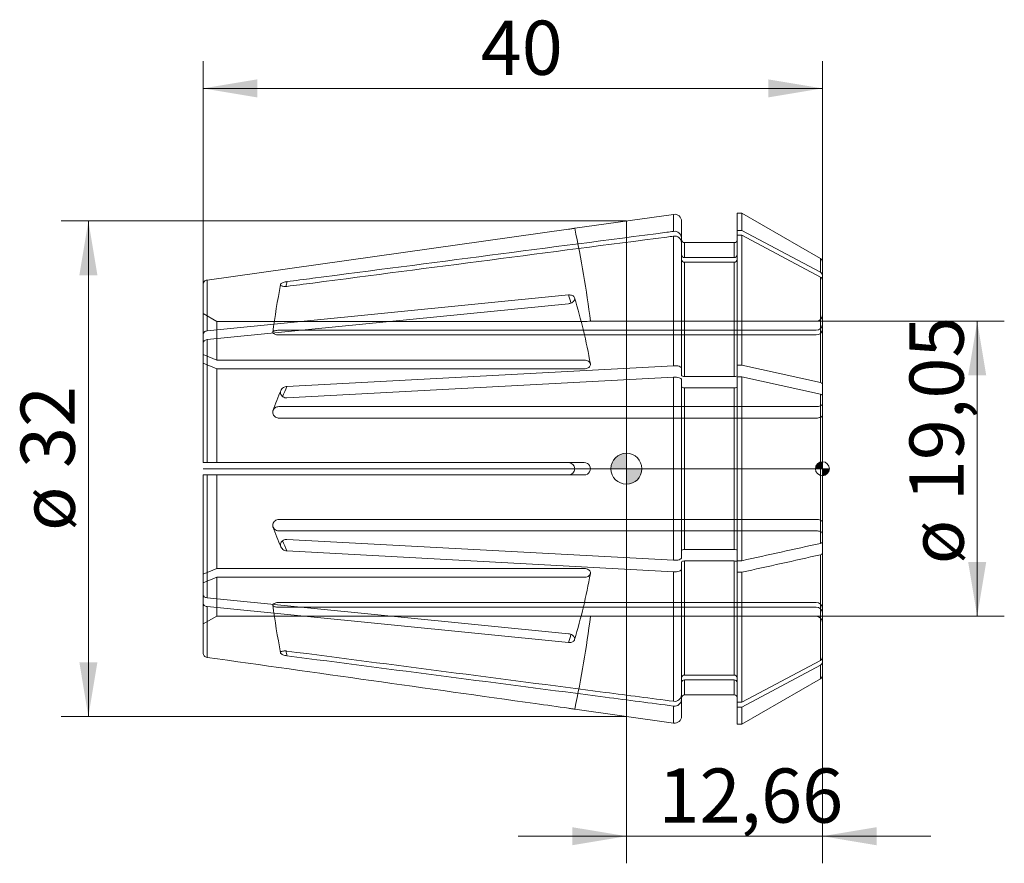
# Model space of a CAD drawing. Units: millimetres. Extents: x -39.2 to 24.4, y -25.5 to 29.
import ezdxf
from ezdxf.enums import TextEntityAlignment as Align
from ezdxf.lldxf.tags import DXFTag

# ---------------------------------------------------------------- set-up
doc = ezdxf.new("R2010")
doc.units = ezdxf.units.MM
for name, color, linetype, lineweight in [('SK1', 4, 'Continuous', 18), ('SK2', 7, 'Continuous', 15), ('SK3', 1, 'HIDDEN2', 15), ('SK4', 2, 'Continuous', 13)]:
    doc.layers.add(name, color=color, linetype=linetype, lineweight=lineweight)
doc.styles.add('SEACAD_Solid_Edge_ISO', font='seiso.ttf')
tags = doc.linetypes.add('HIDDEN2', pattern=[4.7625, 3.175, -1.5875]).pattern_tags.tags
tags[6:7] = [DXFTag(74, 4), DXFTag(75, 0), DXFTag(340, '0'), DXFTag(46, 0.0), DXFTag(50, 0.0), DXFTag(44, 0.0), DXFTag(45, 0.0)]
tags[4:5] = [DXFTag(74, 4), DXFTag(75, 0), DXFTag(340, '0'), DXFTag(46, 0.0), DXFTag(50, 0.0), DXFTag(44, 0.0), DXFTag(45, 0.0)]
doc.dimstyles.new('DIN', dxfattribs={"dimtxt": 3.5, "dimasz": 3.5, "dimexe": 1.75, "dimexo": 0, "dimgap": 1.75, "dimtad": 1, "dimtxsty": 'SEACAD_Solid_Edge_ISO', "dimblk1": '_SE_FILLED', "dimblk2": '_SE_FILLED', "dimsah": 1, "dimcen": 1.75, "dimadec": 3, "dimazin": 0, "dimtfac": 1, "dimtmove": 0, "dimatfit": 3, "dimfxl": 1, "dimtolj": 1, "dimarcsym": 0})

# ---------------------------------------------------------------- blocks, each defined once
blk = doc.blocks.new('DMBLK93')
at = {"layer": 'SK2', "linetype": 'Continuous'}
for points in [[(-23.84, 25.146), (-27.34, 24.563), (-23.84, 23.979)], [(9.16, 25.146), (9.16, 23.979), (12.66, 24.563)]]:
    blk.add_hatch(color=136, dxfattribs=at).paths.add_polyline_path(points)
at = {"layer": 'SK2', "color": 136, "linetype": 'Continuous'}
for p, q in [((-27.34, 11.89), (-27.34, 26.313)), ((12.66, 12.18), (12.66, 26.313)), ((-27.34, 24.563), (12.66, 24.563))]:
    blk.add_line(p, q, dxfattribs=at)
at = {"layer": 'SK2', "color": 136, "linetype": 'Continuous', "style": 'SEACAD_Solid_Edge_ISO'}
blk.add_text('40', height=3.5, dxfattribs=at).set_placement((-9.408, 28.938), align=Align.TOP_LEFT)
blk = doc.blocks.new('_SE_FILLED')
at = {"color": 0}
blk.add_line((0, 0), (-1, 0), dxfattribs=at)
blk.add_solid([(0, 0), (-1, -0.1665), (-1, 0.1665), (0, 0)], dxfattribs=at)
blk = doc.blocks.new('Nullpunkt')
at = {"layer": 'SK2', "linetype": 'Continuous'}
h = blk.add_hatch(color=7, dxfattribs=at)
edge = h.paths.add_edge_path()
edge.add_line((-1, 0), (0, 0))
edge.add_line((0, 0), (0, 1))
edge.add_arc((0, 0), 1, 90, 180)
h = blk.add_hatch(color=7, dxfattribs=at)
edge = h.paths.add_edge_path()
edge.add_arc((0, 0), 1, 270, 360)
edge.add_line((1, 0), (0, 0))
edge.add_line((0, 0), (0, -1))
at = {"layer": 'SK1', "linetype": 'Continuous'}
for p, q in [((0, 1), (0, -1)), ((-1, 0), (1, 0))]:
    blk.add_line(p, q, dxfattribs=at)
blk.add_point((0, 0), dxfattribs=at)
blk.add_point((0, 0), dxfattribs=at)
at = {"layer": 'SK2', "color": 7, "linetype": 'Continuous'}
blk.add_circle((0, 0), 1, dxfattribs=at)
blk = doc.blocks.new('Einfügepunkt')
at = {"layer": 'SK2', "linetype": 'Continuous'}
h = blk.add_hatch(color=7, dxfattribs=at)
edge = h.paths.add_edge_path()
edge.add_line((-0.45, 0), (0, 0))
edge.add_line((0, 0), (0, 0.45))
edge.add_arc((0, 0), 0.45, 90, 180)
h = blk.add_hatch(color=7, dxfattribs=at)
edge = h.paths.add_edge_path()
edge.add_arc((0, 0), 0.45, 270, 360)
edge.add_line((0.45, 0), (0, 0))
edge.add_line((0, 0), (0, -0.45))
at = {"layer": 'SK1', "linetype": 'Continuous'}
for p, q in [((-0.45, 0), (0.45, 0)), ((0, 0.45), (0, -0.45))]:
    blk.add_line(p, q, dxfattribs=at)
at = {"layer": 'SK2', "color": 7, "linetype": 'Continuous'}
blk.add_circle((0, 0), 0.45, dxfattribs=at)
blk.add_point((0, 0), dxfattribs=at)
blk.add_point((0, 0), dxfattribs=at)
blk = doc.blocks.new('DMBLK94')
at = {"layer": 'SK2', "linetype": 'Continuous'}
for points in [[(23.243, 6.025), (22.66, 9.525), (22.077, 6.025)], [(23.243, -6.025), (22.077, -6.025), (22.66, -9.525)]]:
    blk.add_hatch(color=136, dxfattribs=at).paths.add_polyline_path(points)
at = {"layer": 'SK2', "color": 136, "linetype": 'Continuous'}
for p, q in [((12.26, 9.525), (24.41, 9.525)), ((22.66, -9.525), (22.66, 9.525)), ((12.26, -9.525), (24.41, -9.525))]:
    blk.add_line(p, q, dxfattribs=at)
at = {"layer": 'SK2', "color": 136, "linetype": 'Continuous', "style": 'SEACAD_Solid_Edge_ISO'}
for s, p in [('19,05', (18.285, -2.1)), ('ø', (18.285, -6.173))]:
    blk.add_text(s, height=3.5, rotation=90, dxfattribs=at).set_placement(p, align=Align.TOP_LEFT)
blk = doc.blocks.new('DMBLK95')
at = {"layer": 'SK2', "linetype": 'Continuous'}
for points in [[(-3.5, -24.317), (0, -23.733), (-3.5, -23.15)], [(16.16, -24.317), (16.16, -23.15), (12.66, -23.733)]]:
    blk.add_hatch(color=136, dxfattribs=at).paths.add_polyline_path(points)
at = {"layer": 'SK2', "color": 136, "linetype": 'Continuous'}
for p, q in [((12.66, -12.18), (12.66, -25.483)), ((0, -16), (0, -25.483)), ((-7, -23.733), (19.66, -23.733))]:
    blk.add_line(p, q, dxfattribs=at)
at = {"layer": 'SK2', "color": 136, "linetype": 'Continuous', "style": 'SEACAD_Solid_Edge_ISO'}
blk.add_text('12,66', height=3.5, dxfattribs=at).set_placement((2.074, -19.358), align=Align.TOP_LEFT)
blk = doc.blocks.new('DMBLK96')
at = {"layer": 'SK2', "linetype": 'Continuous'}
for points in [[(-35.335, 12.5), (-34.168, 12.5), (-34.752, 16)], [(-35.335, -12.5), (-34.752, -16), (-34.168, -12.5)]]:
    blk.add_hatch(color=136, dxfattribs=at).paths.add_polyline_path(points)
at = {"layer": 'SK2', "color": 136, "linetype": 'Continuous'}
for p, q in [((0, 16), (-36.502, 16)), ((-34.752, 16), (-34.752, -16)), ((0, -16), (-36.502, -16))]:
    blk.add_line(p, q, dxfattribs=at)
at = {"layer": 'SK2', "color": 136, "linetype": 'Continuous', "style": 'SEACAD_Solid_Edge_ISO'}
for s, p in [('32', (-39.127, 0.048)), ('ø', (-39.127, -4.025))]:
    blk.add_text(s, height=3.5, rotation=90, dxfattribs=at).set_placement(p, align=Align.TOP_LEFT)

msp = doc.modelspace()

# ---------------------------------------------------------------- linework, layer by layer
at = {"layer": 'SK1', "linetype": 'Continuous'}
for p, q in [((3.047, 16.428), (-3.34, 15.53)), ((0, 16), (0, -16)), ((3.047, 15.326), (3.047, 16.428)), ((3.56, 14.914), (3.56, 15.982)), ((7.16, 15.393), (7.16, 16.5)), ((7.463, 16.5), (7.16, 16.5)), ((7.463, 15.393), (7.463, 16.5)), ((12.535, 13.572), (7.463, 16.5)), ((-3.736, 15.469), (-27.082, 12.187)), ((7.463, 15.393), (7.16, 15.393)), ((7.16, 15.086), (7.16, 15.393)), ((12.535, 12.686), (7.463, 15.393)), ((3.047, 6.654), (3.047, 15.02)), ((3.56, 14.914), (3.56, 14.608)), ((7.463, 15.086), (7.16, 15.086)), ((7.16, 6.682), (7.16, 15.086)), ((12.535, 12.38), (7.463, 15.086)), ((7.463, 6.682), (7.463, 15.086)), ((3.56, 6.484), (3.56, 14.608)), ((3.76, 14.6), (3.76, 13.637)), ((6.96, 14.6), (3.76, 14.6)), ((6.96, 14.6), (6.96, 13.637)), ((3.76, 13.637), (6.96, 13.637)), ((12.535, 13.572), (12.535, 12.686)), ((3.76, 13.331), (3.76, 5.955)), ((3.76, 13.331), (6.96, 13.331)), ((6.96, 5.955), (6.96, 13.331)), ((12.66, 13.355), (12.66, 12.486)), ((-27.082, 12.187), (-27.082, 8.9)), ((12.535, 5.561), (12.535, 12.38)), ((12.66, 12.18), (12.66, 12.486)), ((12.66, 12.18), (12.66, 5.478)), ((-27.34, 8.69), (-27.34, 11.89)), ((-27.082, 8.9), (-3.736, 11.221)), ((-27.082, 8.335), (-3.736, 10.656)), ((-27.34, 8.124), (-27.34, 8.69)), ((-27.082, 8.335), (-27.082, 0.4)), ((-27.34, 0.4), (-27.34, 8.124)), ((-21.925, 5.311), (3.047, 6.654)), ((3.56, 6.031), (3.56, 6.484)), ((7.16, 6.682), (7.16, 6.031)), ((7.16, 6.682), (7.463, 6.682)), ((7.463, 6.682), (12.535, 5.561)), ((-21.925, 4.572), (3.047, 5.915)), ((3.047, -5.915), (3.047, 5.915)), ((3.56, -5.745), (3.56, 5.745)), ((6.96, 5.955), (3.76, 5.955)), ((7.16, -5.943), (7.16, 5.943)), ((7.16, 5.943), (7.463, 5.943)), ((7.463, -5.943), (7.463, 5.943)), ((7.463, 5.943), (12.535, 4.822)), ((3.76, 5.216), (3.76, -5.216)), ((6.96, 5.216), (3.76, 5.216)), ((6.96, -5.216), (6.96, 5.216)), ((12.66, 5.478), (12.66, 4.739)), ((12.535, -4.822), (12.535, 4.822)), ((12.66, 4.739), (12.66, -4.739)), ((-27.34, 0.4), (-27.082, 0.4)), ((-27.082, 0.4), (-3.736, 0.4)), ((-27.34, -8.124), (-27.34, -0.4)), ((-27.34, -0.4), (-27.082, -0.4)), ((-27.082, -0.4), (-27.082, -8.335)), ((-27.082, -0.4), (-3.736, -0.4)), ((-21.925, -4.572), (3.047, -5.915)), ((12.66, -5.478), (12.66, -4.739)), ((-21.925, -5.311), (3.047, -6.654)), ((6.96, -5.216), (3.76, -5.216)), ((12.535, -12.38), (12.535, -5.561)), ((12.66, -5.478), (12.66, -12.18)), ((3.56, -6.031), (3.56, -6.484)), ((3.76, -5.955), (3.76, -13.331)), ((6.96, -5.955), (3.76, -5.955)), ((6.96, -13.331), (6.96, -5.955)), ((7.16, -5.943), (7.463, -5.943)), ((7.16, -6.682), (7.16, -6.031)), ((3.047, -15.02), (3.047, -6.654)), ((3.56, -14.608), (3.56, -6.484)), ((7.16, -15.086), (7.16, -6.682)), ((7.16, -6.682), (7.463, -6.682)), ((7.463, -15.086), (7.463, -6.682)), ((-27.34, -8.124), (-27.34, -8.69)), ((-27.34, -11.89), (-27.34, -8.69)), ((-27.082, -8.335), (-3.736, -10.656)), ((-27.082, -8.9), (-27.082, -12.187)), ((-27.082, -8.9), (-3.736, -11.221)), ((7.463, -15.086), (12.535, -12.38)), ((7.463, -15.393), (12.535, -12.686)), ((12.535, -13.572), (12.535, -12.686)), ((12.66, -12.486), (12.66, -12.18)), ((12.66, -12.486), (12.66, -13.355)), ((6.96, -13.331), (3.76, -13.331)), ((3.76, -13.637), (3.76, -14.6)), ((6.96, -13.637), (3.76, -13.637)), ((6.96, -13.637), (6.96, -14.6)), ((7.463, -16.5), (12.535, -13.572)), ((3.56, -14.608), (3.56, -14.914)), ((3.76, -14.6), (6.96, -14.6)), ((3.56, -14.914), (3.56, -15.982)), ((7.16, -15.086), (7.463, -15.086)), ((7.16, -15.393), (7.16, -15.086)), ((-3.34, -15.53), (3.047, -16.428)), ((3.047, -15.326), (3.047, -16.428)), ((7.16, -15.393), (7.16, -16.5)), ((7.16, -15.393), (7.463, -15.393)), ((7.463, -15.393), (7.463, -16.5)), ((7.16, -16.5), (7.463, -16.5))]:
    msp.add_line(p, q, dxfattribs=at)
for centre, radius, start, end in [((3.11, 15.982), 0.45, 0, 98), ((3.121, 14.893), 0.439, 2.77917, 99.66676), ((3.121, 14.587), 0.439, 2.77917, 99.66676), ((3.76, 14.8), 0.2, 180, 270), ((6.96, 14.8), 0.2, 270, 0), ((3.753, 13.829), 0.193, 182.3415, 272.16893), ((3.753, 13.523), 0.193, 182.3415, 272.16893), ((6.967, 13.829), 0.193, 267.83285, 357.65673), ((6.967, 13.523), 0.193, 267.83285, 357.65673), ((12.41, 13.355), 0.25, 0, 60), ((12.432, 12.483), 0.228, 0.90336, 63.07803), ((12.432, 12.176), 0.228, 0.90336, 63.07803), ((-3.74, 0), 0.4, 270.57354, 89.42646), ((12.429, -12.175), 0.231, 297.35371, 358.6649), ((12.429, -12.481), 0.231, 297.35371, 358.6649), ((3.753, -13.523), 0.193, 87.83234, 177.65723), ((6.967, -13.523), 0.193, 2.34266, 92.16777), ((12.41, -13.355), 0.25, 300, 0), ((3.753, -13.829), 0.193, 87.83234, 177.65723), ((6.967, -13.829), 0.193, 2.34266, 92.16777), ((3.121, -14.587), 0.439, 260.33573, 357.21835), ((3.76, -14.8), 0.2, 90, 180), ((6.96, -14.8), 0.2, 0, 90), ((3.121, -14.893), 0.439, 260.33573, 357.21835), ((3.11, -15.982), 0.45, 262, 0)]:
    msp.add_arc(centre, radius, start, end, dxfattribs=at)
for centre, major_axis, ratio, start_param, end_param in [((51.549, 0.153), (-74.6, 0), 0.92388, -0.173961, -0.169421), ((-76.714, 0.283), (74.6, 0), 0.707107, 0.198695, 0.208881), ((51.549, 0.37), (-74.6, 0), 0.382683, -0.173961, -0.150389), ((51.549, -0.37), (-74.6, 0), 0.382683, 0.15054, 0.173961), ((-76.714, -0.283), (74.6, 0), 0.707107, -0.208881, -0.198643), ((51.549, -0.153), (-74.6, 0), 0.92388, 0.169386, 0.173961)]:
    msp.add_ellipse(centre, major_axis=major_axis, ratio=ratio, start_param=start_param, end_param=end_param, dxfattribs=at)
for points, knots in [([(3.047, 15.326), (2.903, 15.307), (2.758, 15.288), (2.613, 15.27), (-5.01, 14.28), (-12.632, 13.289), (-20.255, 12.299), (-20.811, 12.227), (-21.368, 12.155), (-21.925, 12.082)], [0, 0, 0, 0, 0.017403, 0.017403, 0.017403, 0.933119, 0.933119, 0.933119, 1, 1, 1, 1]), ([(-3.34, 15.53), (-3.34, 15.53), (-3.348, 15.529), (-3.362, 15.527), (-3.377, 15.524), (-3.399, 15.521), (-3.426, 15.516), (-3.454, 15.512), (-3.488, 15.506), (-3.525, 15.501), (-3.563, 15.495), (-3.605, 15.488), (-3.648, 15.482), (-3.677, 15.478), (-3.707, 15.474), (-3.736, 15.469)], [0, 0, 0, 0, 0.214579, 0.214579, 0.214579, 0.429154, 0.429154, 0.429154, 0.643781, 0.643781, 0.643781, 0.858597, 0.858597, 0.858597, 1, 1, 1, 1]), ([(3.047, 15.02), (2.903, 15.001), (2.758, 14.982), (2.613, 14.963), (-5.01, 13.973), (-12.632, 12.983), (-20.255, 11.993), (-20.811, 11.921), (-21.368, 11.849), (-21.925, 11.776)], [0, 0, 0, 0, 0.017403, 0.017403, 0.017403, 0.933119, 0.933119, 0.933119, 1, 1, 1, 1]), ([(-27.082, 12.187), (-27.153, 12.177), (-27.219, 12.141), (-27.314, 12.032), (-27.34, 11.961), (-27.34, 11.89)], [0, 0, 0, 0, 0.5, 0.5, 1, 1, 1, 1]), ([(-21.925, 11.776), (-21.973, 11.77), (-22.022, 11.767), (-22.067, 11.768), (-22.113, 11.768), (-22.156, 11.773), (-22.194, 11.78), (-22.23, 11.787), (-22.262, 11.798), (-22.286, 11.811), (-22.309, 11.824), (-22.325, 11.839), (-22.333, 11.855), (-22.338, 11.863), (-22.34, 11.872), (-22.34, 11.881), (-22.34, 11.898), (-22.332, 11.915), (-22.318, 11.932), (-22.304, 11.95), (-22.282, 11.967), (-22.255, 11.983), (-22.228, 11.999), (-22.195, 12.014), (-22.158, 12.027), (-22.12, 12.041), (-22.077, 12.054), (-22.033, 12.063), (-21.998, 12.071), (-21.961, 12.078), (-21.925, 12.082)], [0, 0, 0, 0, 0.114047, 0.114047, 0.114047, 0.228295, 0.228295, 0.228295, 0.339274, 0.339274, 0.339274, 0.445297, 0.445297, 0.445297, 0.500219, 0.500219, 0.500219, 0.601992, 0.601992, 0.601992, 0.703662, 0.703662, 0.703662, 0.806931, 0.806931, 0.806931, 0.914159, 0.914159, 0.914159, 1, 1, 1, 1]), ([(-3.736, 11.221), (-3.692, 11.226), (-3.646, 11.225), (-3.605, 11.219), (-3.563, 11.213), (-3.523, 11.201), (-3.488, 11.185), (-3.454, 11.169), (-3.423, 11.148), (-3.4, 11.124), (-3.376, 11.1), (-3.359, 11.072), (-3.35, 11.042), (-3.343, 11.023), (-3.34, 11.002), (-3.34, 10.982), (-3.34, 10.95), (-3.348, 10.917), (-3.362, 10.885), (-3.377, 10.854), (-3.399, 10.823), (-3.426, 10.795), (-3.454, 10.767), (-3.488, 10.742), (-3.525, 10.721), (-3.563, 10.7), (-3.605, 10.683), (-3.648, 10.672), (-3.677, 10.664), (-3.707, 10.659), (-3.736, 10.656)], [0, 0, 0, 0, 0.107687, 0.107687, 0.107687, 0.215386, 0.215386, 0.215386, 0.322921, 0.322921, 0.322921, 0.430297, 0.430297, 0.430297, 0.500006, 0.500006, 0.500006, 0.607294, 0.607294, 0.607294, 0.714581, 0.714581, 0.714581, 0.821893, 0.821893, 0.821893, 0.9293, 0.9293, 0.9293, 1, 1, 1, 1]), ([(-27.34, 8.69), (-27.34, 8.741), (-27.313, 8.791), (-27.22, 8.867), (-27.153, 8.893), (-27.082, 8.9)], [0, 0, 0, 0, 0.5, 0.5, 1, 1, 1, 1]), ([(-27.34, 8.124), (-27.34, 8.175), (-27.313, 8.226), (-27.22, 8.302), (-27.153, 8.328), (-27.082, 8.335)], [0, 0, 0, 0, 0.5, 0.5, 1, 1, 1, 1]), ([(3.047, 6.654), (3.176, 6.661), (3.309, 6.646), (3.502, 6.582), (3.56, 6.533), (3.56, 6.484)], [0, 0, 0, 0, 0.5, 0.5, 1, 1, 1, 1]), ([(3.047, 5.915), (3.176, 5.922), (3.309, 5.907), (3.502, 5.843), (3.56, 5.794), (3.56, 5.745)], [0, 0, 0, 0, 0.5, 0.5, 1, 1, 1, 1]), ([(3.76, 5.955), (3.707, 5.955), (3.655, 5.963), (3.582, 5.991), (3.56, 6.011), (3.56, 6.031)], [0, 0, 0, 0, 0.5, 0.5, 1, 1, 1, 1]), ([(7.16, 6.031), (7.16, 6.011), (7.139, 5.991), (7.064, 5.963), (7.013, 5.955), (6.96, 5.955)], [0, 0, 0, 0, 0.5, 0.5, 1, 1, 1, 1]), ([(-21.925, 4.572), (-21.973, 4.569), (-22.022, 4.574), (-22.067, 4.587), (-22.113, 4.599), (-22.156, 4.62), (-22.194, 4.646), (-22.23, 4.672), (-22.262, 4.705), (-22.286, 4.741), (-22.309, 4.776), (-22.325, 4.816), (-22.333, 4.856), (-22.338, 4.878), (-22.34, 4.899), (-22.34, 4.921), (-22.34, 4.961), (-22.332, 5.002), (-22.318, 5.041), (-22.304, 5.079), (-22.282, 5.116), (-22.255, 5.149), (-22.228, 5.182), (-22.195, 5.211), (-22.158, 5.235), (-22.12, 5.26), (-22.077, 5.28), (-22.033, 5.292), (-21.998, 5.303), (-21.961, 5.309), (-21.925, 5.311)], [0, 0, 0, 0, 0.114047, 0.114047, 0.114047, 0.228295, 0.228295, 0.228295, 0.339274, 0.339274, 0.339274, 0.445297, 0.445297, 0.445297, 0.500219, 0.500219, 0.500219, 0.601992, 0.601992, 0.601992, 0.703662, 0.703662, 0.703662, 0.806931, 0.806931, 0.806931, 0.914159, 0.914159, 0.914159, 1, 1, 1, 1]), ([(3.76, 5.216), (3.707, 5.216), (3.655, 5.224), (3.582, 5.252), (3.56, 5.272), (3.56, 5.292)], [0, 0, 0, 0, 0.5, 0.5, 1, 1, 1, 1]), ([(7.16, 5.292), (7.16, 5.272), (7.139, 5.252), (7.064, 5.224), (7.013, 5.216), (6.96, 5.216)], [0, 0, 0, 0, 0.5, 0.5, 1, 1, 1, 1]), ([(-21.925, -5.311), (-21.973, -5.308), (-22.022, -5.298), (-22.067, -5.281), (-22.113, -5.264), (-22.156, -5.24), (-22.194, -5.209), (-22.23, -5.18), (-22.262, -5.145), (-22.286, -5.106), (-22.309, -5.069), (-22.325, -5.028), (-22.333, -4.987), (-22.338, -4.965), (-22.34, -4.943), (-22.34, -4.921), (-22.34, -4.881), (-22.332, -4.841), (-22.318, -4.804), (-22.304, -4.766), (-22.282, -4.731), (-22.255, -4.701), (-22.228, -4.671), (-22.195, -4.644), (-22.158, -4.624), (-22.12, -4.602), (-22.077, -4.587), (-22.033, -4.579), (-21.998, -4.572), (-21.961, -4.57), (-21.925, -4.572)], [0, 0, 0, 0, 0.114047, 0.114047, 0.114047, 0.228295, 0.228295, 0.228295, 0.339274, 0.339274, 0.339274, 0.445297, 0.445297, 0.445297, 0.500219, 0.500219, 0.500219, 0.601992, 0.601992, 0.601992, 0.703662, 0.703662, 0.703662, 0.806931, 0.806931, 0.806931, 0.914159, 0.914159, 0.914159, 1, 1, 1, 1]), ([(12.535, -4.822), (12.573, -4.814), (12.605, -4.801), (12.648, -4.772), (12.66, -4.756), (12.66, -4.739)], [0, 0, 0, 0, 0.5, 0.5, 1, 1, 1, 1]), ([(3.76, -5.216), (3.708, -5.216), (3.656, -5.224), (3.582, -5.252), (3.56, -5.272), (3.56, -5.292)], [0, 0, 0, 0, 0.5, 0.5, 1, 1, 1, 1]), ([(7.16, -5.292), (7.16, -5.272), (7.139, -5.252), (7.064, -5.224), (7.012, -5.216), (6.96, -5.216)], [0, 0, 0, 0, 0.5, 0.5, 1, 1, 1, 1]), ([(12.535, -5.561), (12.573, -5.553), (12.605, -5.54), (12.648, -5.511), (12.66, -5.495), (12.66, -5.478)], [0, 0, 0, 0, 0.5, 0.5, 1, 1, 1, 1]), ([(3.047, -5.915), (3.174, -5.922), (3.309, -5.907), (3.502, -5.843), (3.56, -5.794), (3.56, -5.745)], [0, 0, 0, 0, 0.5, 0.5, 1, 1, 1, 1]), ([(3.76, -5.955), (3.708, -5.955), (3.656, -5.963), (3.582, -5.991), (3.56, -6.011), (3.56, -6.031)], [0, 0, 0, 0, 0.5, 0.5, 1, 1, 1, 1]), ([(7.16, -6.031), (7.16, -6.011), (7.139, -5.991), (7.064, -5.963), (7.012, -5.955), (6.96, -5.955)], [0, 0, 0, 0, 0.5, 0.5, 1, 1, 1, 1]), ([(3.047, -6.654), (3.174, -6.661), (3.309, -6.646), (3.502, -6.582), (3.56, -6.533), (3.56, -6.484)], [0, 0, 0, 0, 0.5, 0.5, 1, 1, 1, 1]), ([(-27.34, -8.124), (-27.34, -8.175), (-27.313, -8.226), (-27.22, -8.302), (-27.153, -8.328), (-27.082, -8.335)], [0, 0, 0, 0, 0.5, 0.5, 1, 1, 1, 1]), ([(-27.34, -8.69), (-27.34, -8.741), (-27.313, -8.791), (-27.22, -8.867), (-27.153, -8.893), (-27.082, -8.9)], [0, 0, 0, 0, 0.5, 0.5, 1, 1, 1, 1]), ([(-3.736, -10.656), (-3.692, -10.66), (-3.646, -10.67), (-3.605, -10.685), (-3.563, -10.7), (-3.523, -10.72), (-3.488, -10.744), (-3.454, -10.768), (-3.423, -10.795), (-3.4, -10.825), (-3.376, -10.854), (-3.359, -10.887), (-3.35, -10.919), (-3.343, -10.94), (-3.34, -10.961), (-3.34, -10.982), (-3.34, -11.013), (-3.348, -11.044), (-3.362, -11.072), (-3.377, -11.101), (-3.399, -11.127), (-3.426, -11.148), (-3.454, -11.17), (-3.488, -11.187), (-3.525, -11.2), (-3.563, -11.213), (-3.605, -11.221), (-3.648, -11.223), (-3.677, -11.225), (-3.707, -11.224), (-3.736, -11.221)], [0, 0, 0, 0, 0.107687, 0.107687, 0.107687, 0.215386, 0.215386, 0.215386, 0.322921, 0.322921, 0.322921, 0.430297, 0.430297, 0.430297, 0.500006, 0.500006, 0.500006, 0.607294, 0.607294, 0.607294, 0.714581, 0.714581, 0.714581, 0.821893, 0.821893, 0.821893, 0.9293, 0.9293, 0.9293, 1, 1, 1, 1]), ([(-27.34, -11.89), (-27.34, -11.961), (-27.313, -12.033), (-27.22, -12.14), (-27.153, -12.177), (-27.082, -12.187)], [0, 0, 0, 0, 0.5, 0.5, 1, 1, 1, 1]), ([(-21.925, -12.082), (-21.973, -12.076), (-22.022, -12.067), (-22.067, -12.055), (-22.113, -12.044), (-22.156, -12.029), (-22.194, -12.013), (-22.23, -11.998), (-22.262, -11.98), (-22.286, -11.962), (-22.309, -11.945), (-22.325, -11.927), (-22.333, -11.909), (-22.338, -11.899), (-22.34, -11.89), (-22.34, -11.881), (-22.34, -11.864), (-22.332, -11.848), (-22.318, -11.834), (-22.304, -11.82), (-22.282, -11.807), (-22.255, -11.797), (-22.228, -11.787), (-22.195, -11.779), (-22.158, -11.774), (-22.12, -11.769), (-22.077, -11.767), (-22.033, -11.768), (-21.998, -11.769), (-21.961, -11.771), (-21.925, -11.776)], [0, 0, 0, 0, 0.114047, 0.114047, 0.114047, 0.228295, 0.228295, 0.228295, 0.339274, 0.339274, 0.339274, 0.445297, 0.445297, 0.445297, 0.500219, 0.500219, 0.500219, 0.601992, 0.601992, 0.601992, 0.703662, 0.703662, 0.703662, 0.806931, 0.806931, 0.806931, 0.914159, 0.914159, 0.914159, 1, 1, 1, 1]), ([(-21.925, -11.776), (-15.071, -12.666), (-8.218, -13.557), (-1.365, -14.447), (0.106, -14.638), (1.577, -14.829), (3.047, -15.02)], [0, 0, 0, 0, 0.823327, 0.823327, 0.823327, 1, 1, 1, 1]), ([(-21.925, -12.082), (-15.071, -12.973), (-8.218, -13.863), (-1.365, -14.753), (0.106, -14.944), (1.577, -15.135), (3.047, -15.326)], [0, 0, 0, 0, 0.823327, 0.823327, 0.823327, 1, 1, 1, 1]), ([(-27.082, -12.187), (-20.015, -13.181), (-12.949, -14.174), (-5.883, -15.168), (-5.167, -15.268), (-4.452, -15.369), (-3.736, -15.469)], [0, 0, 0, 0, 0.908046, 0.908046, 0.908046, 1, 1, 1, 1]), ([(-3.736, -15.469), (-3.692, -15.476), (-3.646, -15.482), (-3.605, -15.488), (-3.563, -15.495), (-3.523, -15.501), (-3.488, -15.506), (-3.454, -15.512), (-3.423, -15.517), (-3.4, -15.52), (-3.376, -15.524), (-3.359, -15.527), (-3.35, -15.529), (-3.343, -15.53), (-3.34, -15.53), (-3.34, -15.53), (-3.34, -15.53), (-3.342, -15.53), (-3.347, -15.529)], [0, 0, 0, 0, 0.192824, 0.192824, 0.192824, 0.385669, 0.385669, 0.385669, 0.578221, 0.578221, 0.578221, 0.770488, 0.770488, 0.770488, 0.895308, 0.895308, 0.895308, 1, 1, 1, 1])]:
    msp.add_open_spline(points, degree=3, knots=knots, dxfattribs=at)
for points in [[(12.535, 5.561), (12.611, 5.544), (12.66, 5.512), (12.66, 5.478)], [(12.535, 4.822), (12.611, 4.805), (12.66, 4.773), (12.66, 4.739)], [(7.463, -5.943), (9.154, -5.569), (10.844, -5.196), (12.535, -4.822)], [(7.463, -6.682), (9.154, -6.308), (10.844, -5.935), (12.535, -5.561)]]:
    msp.add_open_spline(points, degree=3, dxfattribs=at)
at = {"layer": 'SK3'}
for p, q in [((-27.34, 10.027), (-26.457, 9.517)), ((-26.457, 7.012), (-26.457, 9.517)), ((-2.724, 9.517), (-26.457, 9.517)), ((12.26, 8.945), (-22.441, 8.945)), ((12.26, 9.525), (-2.322, 9.525)), ((12.26, 8.639), (-22.441, 8.639)), ((-26.457, 7.012), (-27.34, 7.373)), ((-26.457, 7.012), (-2.724, 7.012)), ((-26.457, 6.446), (-27.34, 6.807)), ((-26.457, 0.4), (-26.457, 6.446)), ((-26.457, 6.446), (-2.724, 6.446)), ((-22.441, 4.011), (12.26, 4.011)), ((-22.441, 3.272), (12.26, 3.272)), ((-2.724, 0.4), (-3.736, 0.4)), ((-26.457, -6.446), (-26.457, -0.4)), ((-3.736, -0.4), (-2.724, -0.4)), ((-22.441, -3.272), (12.26, -3.272)), ((-22.441, -4.011), (12.26, -4.011)), ((-26.457, -6.446), (-27.34, -6.807)), ((-26.457, -6.446), (-2.724, -6.446)), ((-26.457, -7.012), (-27.34, -7.373)), ((-26.457, -9.517), (-26.457, -7.012)), ((-26.457, -7.012), (-2.724, -7.012)), ((-22.441, -8.639), (12.26, -8.639)), ((-26.457, -9.517), (-27.34, -10.027)), ((-26.457, -9.517), (-2.724, -9.517)), ((-22.441, -8.945), (12.26, -8.945)), ((-2.322, -9.525), (12.26, -9.525))]:
    msp.add_line(p, q, dxfattribs=at)
for centre, radius, start, end in [((-76.714, 0), 75, 7.29626, 11.95071), ((39.8, 0.143), 63.24, 169.29195, 172.14198), ((-40.803, -0.202), 39.105, 10.27111, 16.70351), ((12.26, 9.925), 0.4, 270, 0), ((-2.724, 19.127), 9.611, 269.99761, 272.35711), ((12.275, 9.331), 0.386, 267.84393, 357.67287), ((12.275, 9.025), 0.386, 267.84393, 357.67287), ((-10.232, -0.465), 13.282, 155.39817, 161.52309), ((-2.722, 0), 0.4, 269.67748, 90.32252), ((-10.382, 0.41), 13.121, 198.45732, 204.65868), ((-40.81, 0.202), 39.111, 343.29868, 349.73053), ((38.854, -0.287), 62.283, 187.84508, 190.73841), ((12.275, -9.025), 0.386, 2.3282, 92.155), ((-76.714, 0), 75, 348.04929, 352.70374), ((-2.724, -19.127), 9.611, 87.60395, 90.00239), ((12.275, -9.331), 0.386, 2.3282, 92.155), ((12.26, -9.925), 0.4, 0, 90)]:
    msp.add_arc(centre, radius, start, end, dxfattribs=at)
for points, knots in [([(-22.327, 11.92), (-22.33, 11.916), (-22.332, 11.913), (-22.333, 11.909), (-22.336, 11.903), (-22.338, 11.898), (-22.339, 11.892)], [0, 0, 0, 0, 0.40643, 0.40643, 0.40643, 1, 1, 1, 1]), ([(-22.441, 8.945), (-22.486, 8.945), (-22.532, 8.943), (-22.575, 8.937), (-22.618, 8.932), (-22.658, 8.924), (-22.694, 8.914), (-22.729, 8.905), (-22.76, 8.892), (-22.783, 8.878), (-22.807, 8.865), (-22.824, 8.849), (-22.834, 8.833), (-22.84, 8.822), (-22.843, 8.811), (-22.843, 8.8), (-22.843, 8.783), (-22.836, 8.765), (-22.821, 8.749), (-22.806, 8.732), (-22.784, 8.716), (-22.756, 8.702), (-22.728, 8.687), (-22.694, 8.675), (-22.656, 8.665), (-22.618, 8.655), (-22.576, 8.648), (-22.532, 8.643), (-22.502, 8.641), (-22.472, 8.639), (-22.441, 8.639)], [0, 0, 0, 0, 0.108267, 0.108267, 0.108267, 0.216572, 0.216572, 0.216572, 0.324319, 0.324319, 0.324319, 0.431482, 0.431482, 0.431482, 0.500024, 0.500024, 0.500024, 0.606827, 0.606827, 0.606827, 0.713624, 0.713624, 0.713624, 0.820532, 0.820532, 0.820532, 0.927813, 0.927813, 0.927813, 1, 1, 1, 1]), ([(-2.724, 6.446), (-2.679, 6.446), (-2.633, 6.452), (-2.59, 6.463), (-2.547, 6.474), (-2.507, 6.491), (-2.471, 6.511), (-2.436, 6.532), (-2.406, 6.557), (-2.382, 6.585), (-2.358, 6.612), (-2.341, 6.643), (-2.331, 6.674), (-2.325, 6.694), (-2.322, 6.715), (-2.322, 6.735), (-2.322, 6.767), (-2.329, 6.799), (-2.344, 6.828), (-2.359, 6.857), (-2.381, 6.885), (-2.409, 6.909), (-2.437, 6.933), (-2.471, 6.954), (-2.509, 6.97), (-2.547, 6.986), (-2.59, 6.998), (-2.633, 7.005), (-2.663, 7.01), (-2.694, 7.012), (-2.724, 7.012)], [0, 0, 0, 0, 0.108267, 0.108267, 0.108267, 0.216572, 0.216572, 0.216572, 0.324319, 0.324319, 0.324319, 0.431482, 0.431482, 0.431482, 0.500024, 0.500024, 0.500024, 0.606827, 0.606827, 0.606827, 0.713624, 0.713624, 0.713624, 0.820532, 0.820532, 0.820532, 0.927813, 0.927813, 0.927813, 1, 1, 1, 1]), ([(-2.337, 6.812), (-2.335, 6.807), (-2.333, 6.801), (-2.331, 6.796), (-2.329, 6.788), (-2.326, 6.779), (-2.325, 6.771)], [0, 0, 0, 0, 0.398578, 0.398578, 0.398578, 1, 1, 1, 1]), ([(-22.441, 4.011), (-22.486, 4.011), (-22.532, 4.004), (-22.575, 3.991), (-22.618, 3.977), (-22.658, 3.957), (-22.694, 3.931), (-22.729, 3.905), (-22.76, 3.874), (-22.783, 3.839), (-22.807, 3.804), (-22.824, 3.765), (-22.834, 3.724), (-22.84, 3.699), (-22.843, 3.672), (-22.843, 3.645), (-22.843, 3.604), (-22.836, 3.562), (-22.821, 3.523), (-22.806, 3.484), (-22.784, 3.446), (-22.756, 3.414), (-22.728, 3.381), (-22.694, 3.352), (-22.656, 3.33), (-22.618, 3.308), (-22.576, 3.291), (-22.532, 3.282), (-22.502, 3.276), (-22.472, 3.272), (-22.441, 3.272)], [0, 0, 0, 0, 0.108267, 0.108267, 0.108267, 0.216572, 0.216572, 0.216572, 0.324319, 0.324319, 0.324319, 0.431482, 0.431482, 0.431482, 0.500024, 0.500024, 0.500024, 0.606827, 0.606827, 0.606827, 0.713624, 0.713624, 0.713624, 0.820532, 0.820532, 0.820532, 0.927813, 0.927813, 0.927813, 1, 1, 1, 1]), ([(12.66, 4.165), (12.66, 4.125), (12.618, 4.085), (12.468, 4.028), (12.366, 4.011), (12.26, 4.011)], [0, 0, 0, 0, 0.5, 0.5, 1, 1, 1, 1]), ([(12.66, 3.425), (12.66, 3.386), (12.618, 3.346), (12.468, 3.289), (12.366, 3.272), (12.26, 3.272)], [0, 0, 0, 0, 0.5, 0.5, 1, 1, 1, 1]), ([(-22.441, -3.272), (-22.486, -3.272), (-22.532, -3.28), (-22.575, -3.294), (-22.618, -3.308), (-22.658, -3.329), (-22.694, -3.355), (-22.729, -3.382), (-22.76, -3.414), (-22.783, -3.45), (-22.807, -3.485), (-22.824, -3.525), (-22.834, -3.565), (-22.84, -3.591), (-22.843, -3.618), (-22.843, -3.645), (-22.843, -3.686), (-22.836, -3.728), (-22.821, -3.767), (-22.806, -3.805), (-22.784, -3.842), (-22.756, -3.874), (-22.728, -3.906), (-22.694, -3.934), (-22.656, -3.955), (-22.618, -3.977), (-22.576, -3.993), (-22.532, -4.002), (-22.502, -4.008), (-22.472, -4.011), (-22.441, -4.011)], [0, 0, 0, 0, 0.108267, 0.108267, 0.108267, 0.216572, 0.216572, 0.216572, 0.324319, 0.324319, 0.324319, 0.431482, 0.431482, 0.431482, 0.500024, 0.500024, 0.500024, 0.606827, 0.606827, 0.606827, 0.713624, 0.713624, 0.713624, 0.820532, 0.820532, 0.820532, 0.927813, 0.927813, 0.927813, 1, 1, 1, 1]), ([(12.66, -3.425), (12.66, -3.385), (12.616, -3.345), (12.469, -3.289), (12.365, -3.272), (12.26, -3.272)], [0, 0, 0, 0, 0.5, 0.5, 1, 1, 1, 1]), ([(12.66, -4.165), (12.66, -4.125), (12.616, -4.084), (12.469, -4.028), (12.365, -4.011), (12.26, -4.011)], [0, 0, 0, 0, 0.5, 0.5, 1, 1, 1, 1]), ([(-2.724, -7.012), (-2.679, -7.012), (-2.633, -7.007), (-2.59, -6.997), (-2.547, -6.987), (-2.507, -6.971), (-2.471, -6.952), (-2.436, -6.933), (-2.406, -6.909), (-2.382, -6.882), (-2.358, -6.856), (-2.341, -6.826), (-2.331, -6.796), (-2.325, -6.776), (-2.322, -6.756), (-2.322, -6.735), (-2.322, -6.704), (-2.329, -6.671), (-2.344, -6.641), (-2.359, -6.611), (-2.381, -6.582), (-2.409, -6.557), (-2.437, -6.531), (-2.471, -6.509), (-2.509, -6.492), (-2.547, -6.474), (-2.59, -6.461), (-2.633, -6.454), (-2.663, -6.449), (-2.694, -6.446), (-2.724, -6.446)], [0, 0, 0, 0, 0.108267, 0.108267, 0.108267, 0.216572, 0.216572, 0.216572, 0.324319, 0.324319, 0.324319, 0.431482, 0.431482, 0.431482, 0.500024, 0.500024, 0.500024, 0.606827, 0.606827, 0.606827, 0.713624, 0.713624, 0.713624, 0.820532, 0.820532, 0.820532, 0.927813, 0.927813, 0.927813, 1, 1, 1, 1]), ([(-22.441, -8.639), (-22.486, -8.639), (-22.532, -8.642), (-22.575, -8.649), (-22.618, -8.655), (-22.658, -8.664), (-22.694, -8.676), (-22.729, -8.688), (-22.76, -8.702), (-22.783, -8.717), (-22.807, -8.733), (-22.824, -8.75), (-22.834, -8.767), (-22.84, -8.778), (-22.843, -8.789), (-22.843, -8.8), (-22.843, -8.817), (-22.836, -8.834), (-22.821, -8.85), (-22.806, -8.865), (-22.784, -8.88), (-22.756, -8.892), (-22.728, -8.905), (-22.694, -8.916), (-22.656, -8.924), (-22.618, -8.932), (-22.576, -8.938), (-22.532, -8.942), (-22.502, -8.944), (-22.472, -8.945), (-22.441, -8.945)], [0, 0, 0, 0, 0.108267, 0.108267, 0.108267, 0.216572, 0.216572, 0.216572, 0.324319, 0.324319, 0.324319, 0.431482, 0.431482, 0.431482, 0.500024, 0.500024, 0.500024, 0.606827, 0.606827, 0.606827, 0.713624, 0.713624, 0.713624, 0.820532, 0.820532, 0.820532, 0.927813, 0.927813, 0.927813, 1, 1, 1, 1]), ([(-22.828, -8.841), (-22.83, -8.838), (-22.832, -8.835), (-22.834, -8.833), (-22.839, -8.825), (-22.842, -8.816), (-22.843, -8.808)], [0, 0, 0, 0, 0.267301, 0.267301, 0.267301, 1, 1, 1, 1])]:
    msp.add_open_spline(points, degree=3, knots=knots, dxfattribs=at)
for points in [[(-22.804, -3.804), (-22.813, -3.787), (-22.82, -3.77), (-22.826, -3.753)], [(-2.322, -6.735), (-2.322, -6.747), (-2.323, -6.759), (-2.325, -6.771)], [(-22.34, -11.881), (-22.34, -11.885), (-22.34, -11.888), (-22.339, -11.892)]]:
    msp.add_open_spline(points, degree=3, dxfattribs=at)
at = {"layer": 'SK4', "linetype": 'Continuous'}
msp.add_line((12.66, 0), (-27.34, 0), dxfattribs=at)

# ---------------------------------------------------------------- block references
at = {"layer": 'SK2', "color": 7}
for name, p in [('Nullpunkt', (0, 0)), ('Einfügepunkt', (12.66, 0))]:
    msp.add_blockref(name, p, dxfattribs=at)

# ---------------------------------------------------------------- dimensions: what is measured, and where the dimension line sits
at = {"layer": 'SK2', "color": 136, "linetype": 'Continuous'}
for base, p1, p2, picture, middle in [((12.66, 24.563), (-27.34, 11.89), (12.66, 12.18), 'DMBLK93', (-7.34, 24.563)), ((12.66, -23.733), (0, -16), (12.66, -12.18), 'DMBLK95', (6.33, -23.733))]:
    dim = msp.add_linear_dim(base=base, p1=p1, p2=p2, text='\\A1;<>', dimstyle='DIN', dxfattribs=at)
    dim.commit()
    dim.dimension.update_dxf_attribs({"geometry": picture, "text_midpoint": middle, "dimtype": 160})
for base, p1, p2, angle, picture, middle in [((-34.752, 16), (0, 16), (0, -16), 270, 'DMBLK96', (-34.752, 0)), ((22.66, -9.525), (12.26, -9.525), (12.26, 9.525), 90, 'DMBLK94', (22.66, 0))]:
    dim = msp.add_linear_dim(base=base, p1=p1, p2=p2, angle=angle, text='\\A1;ø <>', dimstyle='DIN', dxfattribs=at)
    dim.commit()
    dim.dimension.update_dxf_attribs({"geometry": picture, "text_midpoint": middle, "dimtype": 161})

doc.saveas('drawing.dxf')
